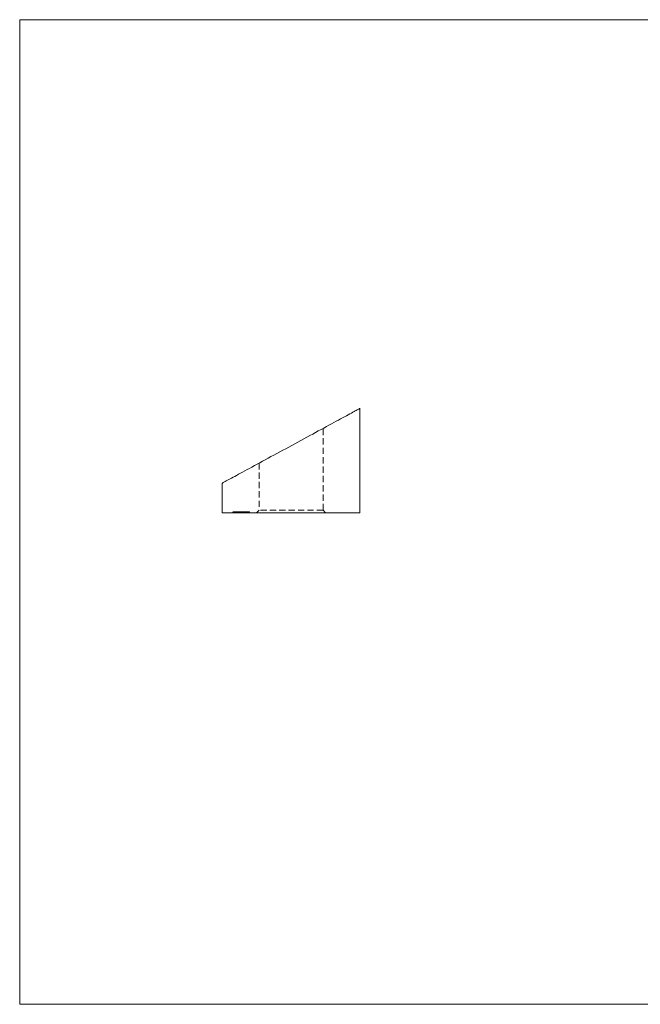
# Model space of a CAD drawing. Units: millimetres. Extents: x 2 to 146, y 2 to 102.
# Drawn here: x 2 to 66, y 2 to 102 of the extents above; entities that cross this region are included whole.
import ezdxf

# ---------------------------------------------------------------- set-up
doc = ezdxf.new("R2010")
doc.units = ezdxf.units.MM
doc.header["$LTSCALE"] = 0.5
doc.linetypes.add('HIDDEN', pattern=[1.905, 1.27, -0.635])

msp = doc.modelspace()

# ---------------------------------------------------------------- linework, layer by layer
at = {"color": 7, "linetype": 'Continuous', "lineweight": 0}
for p, q in [((146, 102.5), (2.5, 102.5)), ((2.5, 102.5), (2.5, 2.5)), ((2.5, 2.5), (146, 2.5))]:
    msp.add_line(p, q, dxfattribs=at)
at = {"color": 7, "linetype": 'Continuous', "lineweight": 15}
for p, q in [((37.05, 52.43), (37.05, 63.03)), ((23.05, 55.43), (23.05, 52.43)), ((23.05, 52.43), (37.05, 52.43))]:
    msp.add_line(p, q, dxfattribs=at)
at = {"color": 7, "linetype": 'HIDDEN', "lineweight": 0}
for p, q in [((33.3, 52.68), (33.3, 60.99)), ((26.8, 57.46), (26.8, 52.68)), ((24.13, 52.53), (24.14, 52.53)), ((24.13, 52.53), (24.13, 52.43)), ((24.14, 52.53), (24.15, 52.53)), ((24.14, 52.53), (24.14, 52.43)), ((24.16, 52.53), (24.16, 52.53)), ((24.16, 52.53), (24.16, 52.43)), ((24.16, 52.53), (24.16, 52.43)), ((24.18, 52.53), (24.18, 52.43)), ((24.19, 52.53), (24.19, 52.43)), ((24.21, 52.53), (24.21, 52.43)), ((24.21, 52.53), (24.21, 52.43)), ((24.23, 52.53), (24.23, 52.43)), ((24.23, 52.53), (24.23, 52.43)), ((24.27, 52.53), (24.27, 52.43)), ((24.27, 52.53), (24.27, 52.43)), ((24.28, 52.53), (24.28, 52.43)), ((24.28, 52.53), (24.28, 52.43)), ((24.29, 52.53), (24.29, 52.43)), ((24.29, 52.53), (24.29, 52.43)), ((24.32, 52.53), (24.32, 52.43)), ((24.32, 52.53), (24.32, 52.43)), ((24.32, 52.53), (24.32, 52.43)), ((24.32, 52.53), (24.32, 52.43)), ((24.33, 52.53), (24.33, 52.43)), ((24.34, 52.53), (24.34, 52.43)), ((24.35, 52.53), (24.35, 52.43)), ((24.36, 52.53), (24.36, 52.43)), ((24.36, 52.53), (24.36, 52.43)), ((24.37, 52.53), (24.37, 52.43)), ((24.37, 52.53), (24.37, 52.43)), ((24.38, 52.53), (24.38, 52.43)), ((24.39, 52.53), (24.39, 52.43)), ((24.39, 52.53), (24.39, 52.43)), ((24.39, 52.53), (24.39, 52.43)), ((24.4, 52.53), (24.4, 52.43)), ((24.42, 52.53), (24.42, 52.43)), ((24.42, 52.53), (24.42, 52.43)), ((24.42, 52.53), (24.42, 52.43)), ((24.42, 52.53), (24.42, 52.43)), ((24.43, 52.53), (24.43, 52.43)), ((24.43, 52.53), (24.43, 52.43)), ((24.45, 52.53), (24.45, 52.43)), ((24.46, 52.53), (24.46, 52.43)), ((24.47, 52.53), (24.5, 52.53)), ((24.47, 52.53), (24.47, 52.43)), ((24.47, 52.53), (24.47, 52.43)), ((24.47, 52.53), (24.47, 52.43)), ((24.47, 52.53), (24.47, 52.43)), ((24.48, 52.53), (24.48, 52.43)), ((24.48, 52.53), (24.48, 52.43)), ((24.48, 52.53), (24.48, 52.43)), ((24.49, 52.53), (24.49, 52.43)), ((24.5, 52.53), (24.63, 52.53)), ((24.5, 52.53), (24.5, 52.43)), ((24.5, 52.53), (24.5, 52.43)), ((24.5, 52.53), (24.5, 52.43)), ((24.52, 52.53), (24.52, 52.43)), ((24.53, 52.53), (24.53, 52.43)), ((24.53, 52.53), (24.53, 52.43)), ((24.54, 52.53), (24.54, 52.43)), ((24.54, 52.53), (24.54, 52.43)), ((24.56, 52.53), (24.56, 52.43)), ((24.56, 52.53), (24.56, 52.43)), ((24.56, 52.53), (24.56, 52.43)), ((24.57, 52.53), (24.57, 52.43)), ((24.59, 52.53), (24.59, 52.43)), ((24.59, 52.53), (24.59, 52.43)), ((24.6, 52.53), (24.6, 52.43)), ((24.61, 52.53), (24.61, 52.43)), ((24.61, 52.53), (24.61, 52.43)), ((24.63, 52.53), (24.72, 52.53)), ((24.63, 52.53), (24.63, 52.43)), ((24.64, 52.53), (24.64, 52.43)), ((24.65, 52.53), (24.65, 52.43)), ((24.65, 52.53), (24.65, 52.43)), ((24.65, 52.53), (24.65, 52.43)), ((24.66, 52.53), (24.66, 52.43)), ((24.66, 52.53), (24.66, 52.43)), ((24.66, 52.53), (24.66, 52.43)), ((24.66, 52.53), (24.66, 52.43)), ((24.66, 52.53), (24.66, 52.43)), ((24.66, 52.53), (24.66, 52.43)), ((24.66, 52.53), (24.66, 52.43)), ((24.66, 52.53), (24.66, 52.43)), ((24.66, 52.43), (24.66, 52.53)), ((24.67, 52.53), (24.67, 52.43)), ((24.68, 52.53), (24.68, 52.43)), ((24.68, 52.53), (24.68, 52.43)), ((24.68, 52.53), (24.68, 52.43)), ((24.69, 52.53), (24.69, 52.43)), ((24.69, 52.53), (24.69, 52.43)), ((24.69, 52.53), (24.69, 52.43)), ((24.7, 52.53), (24.7, 52.43)), ((24.7, 52.53), (24.7, 52.43)), ((24.7, 52.53), (24.7, 52.43)), ((24.7, 52.53), (24.7, 52.43)), ((24.7, 52.53), (24.7, 52.43)), ((24.71, 52.53), (24.71, 52.43)), ((24.71, 52.53), (24.71, 52.43)), ((24.71, 52.53), (24.71, 52.43)), ((24.71, 52.43), (24.71, 52.53)), ((24.72, 52.53), (24.77, 52.53)), ((24.72, 52.53), (24.72, 52.43)), ((24.72, 52.53), (24.72, 52.43)), ((24.73, 52.53), (24.73, 52.43)), ((24.73, 52.53), (24.73, 52.43)), ((24.73, 52.43), (24.73, 52.53)), ((24.74, 52.53), (24.74, 52.43)), ((24.75, 52.53), (24.75, 52.43)), ((24.77, 52.53), (24.77, 52.43)), ((24.77, 52.53), (24.81, 52.53)), ((24.77, 52.53), (24.77, 52.43)), ((24.77, 52.53), (24.77, 52.43)), ((24.77, 52.53), (24.77, 52.43)), ((24.78, 52.53), (24.78, 52.43)), ((24.78, 52.53), (24.78, 52.43)), ((24.78, 52.53), (24.78, 52.43)), ((24.78, 52.43), (24.78, 52.53)), ((24.79, 52.43), (24.79, 52.53)), ((24.81, 52.53), (24.81, 52.43)), ((24.81, 52.53), (24.81, 52.43)), ((24.82, 52.53), (24.82, 52.43)), ((24.82, 52.53), (24.82, 52.43)), ((24.83, 52.53), (24.83, 52.43)), ((24.83, 52.53), (24.83, 52.43)), ((24.83, 52.43), (24.83, 52.53)), ((24.83, 52.43), (24.83, 52.53)), ((24.84, 52.53), (24.84, 52.43)), ((24.84, 52.53), (24.84, 52.43)), ((24.85, 52.53), (24.85, 52.43)), ((24.85, 52.53), (24.85, 52.43)), ((24.87, 52.53), (24.87, 52.43)), ((24.87, 52.53), (24.87, 52.43)), ((24.87, 52.53), (24.87, 52.43)), ((24.87, 52.53), (24.87, 52.43)), ((24.87, 52.53), (24.87, 52.43)), ((24.88, 52.43), (24.88, 52.53)), ((24.89, 52.53), (24.89, 52.43)), ((24.89, 52.53), (24.89, 52.43)), ((24.89, 52.53), (24.89, 52.43)), ((24.89, 52.53), (24.89, 52.43)), ((24.91, 52.53), (24.91, 52.43)), ((24.91, 52.53), (24.91, 52.43)), ((24.91, 52.53), (24.91, 52.43)), ((24.92, 52.53), (24.92, 52.43)), ((24.95, 52.53), (24.95, 52.43)), ((24.97, 52.53), (24.97, 52.43)), ((24.98, 52.53), (24.98, 52.43)), ((24.98, 52.53), (24.98, 52.43)), ((24.98, 52.53), (24.98, 52.43)), ((24.99, 52.53), (24.99, 52.43)), ((25, 52.53), (25, 52.43)), ((25, 52.53), (25, 52.43)), ((25.02, 52.53), (25.02, 52.43)), ((25.03, 52.53), (25.03, 52.43)), ((25.04, 52.53), (25.04, 52.43)), ((25.05, 52.53), (25.05, 52.43)), ((25.07, 52.53), (25.07, 52.43)), ((25.07, 52.53), (25.07, 52.43)), ((25.09, 52.53), (25.09, 52.43)), ((25.1, 52.53), (25.1, 52.43)), ((25.1, 52.53), (25.1, 52.43)), ((25.1, 52.53), (25.1, 52.43)), ((25.11, 52.53), (25.11, 52.43)), ((25.11, 52.43), (25.11, 52.53)), ((25.12, 52.53), (25.12, 52.43)), ((25.14, 52.53), (25.14, 52.43)), ((25.14, 52.53), (25.14, 52.43)), ((25.14, 52.53), (25.14, 52.43)), ((25.15, 52.53), (25.15, 52.43)), ((25.16, 52.53), (25.16, 52.43)), ((25.16, 52.43), (25.16, 52.53)), ((25.17, 52.53), (25.17, 52.43)), ((25.17, 52.53), (25.17, 52.43)), ((25.18, 52.53), (25.18, 52.43)), ((25.19, 52.53), (25.19, 52.43)), ((25.21, 52.53), (25.21, 52.43)), ((25.21, 52.53), (25.21, 52.43)), ((25.21, 52.43), (25.21, 52.53)), ((25.22, 52.53), (25.22, 52.43)), ((25.23, 52.53), (25.23, 52.43)), ((25.24, 52.53), (25.24, 52.43)), ((25.25, 52.53), (25.25, 52.43)), ((25.26, 52.53), (25.26, 52.43)), ((25.26, 52.53), (25.26, 52.43)), ((25.26, 52.53), (25.26, 52.43)), ((25.26, 52.43), (25.26, 52.53)), ((25.27, 52.53), (25.27, 52.43)), ((25.29, 52.53), (25.29, 52.43)), ((25.3, 52.53), (25.3, 52.43)), ((25.3, 52.43), (25.3, 52.53)), ((25.33, 52.53), (25.33, 52.43)), ((25.33, 52.53), (25.33, 52.43)), ((25.35, 52.53), (25.35, 52.43)), ((25.35, 52.53), (25.35, 52.43)), ((25.35, 52.53), (25.35, 52.43)), ((25.35, 52.43), (25.35, 52.53)), ((25.36, 52.53), (25.36, 52.43)), ((25.37, 52.53), (25.42, 52.53)), ((25.37, 52.53), (25.37, 52.43)), ((25.38, 52.53), (25.38, 52.43)), ((25.38, 52.53), (25.38, 52.43)), ((25.4, 52.53), (25.4, 52.43)), ((25.42, 52.53), (25.5, 52.53)), ((25.42, 52.53), (25.42, 52.43)), ((25.42, 52.53), (25.42, 52.43)), ((25.43, 52.53), (25.43, 52.43)), ((25.43, 52.53), (25.43, 52.43)), ((25.44, 52.53), (25.44, 52.43)), ((25.46, 52.53), (25.46, 52.43)), ((25.46, 52.53), (25.46, 52.43)), ((25.48, 52.53), (25.48, 52.43)), ((25.48, 52.53), (25.48, 52.43)), ((25.49, 52.53), (25.49, 52.43)), ((25.5, 52.53), (25.5, 52.43)), ((25.5, 52.53), (25.5, 52.43)), ((25.51, 52.53), (25.51, 52.43)), ((25.51, 52.43), (25.51, 52.53)), ((25.53, 52.53), (25.53, 52.43)), ((25.53, 52.53), (25.53, 52.43)), ((25.53, 52.43), (25.53, 52.53)), ((25.55, 52.53), (25.54, 52.53)), ((25.54, 52.53), (25.54, 52.43)), ((25.55, 52.53), (25.55, 52.43)), ((25.55, 52.53), (25.55, 52.43)), ((25.56, 52.53), (25.56, 52.43)), ((25.56, 52.43), (25.56, 52.53)), ((25.57, 52.53), (25.57, 52.43)), ((25.58, 52.53), (25.58, 52.43)), ((25.58, 52.43), (25.58, 52.53)), ((25.61, 52.53), (25.61, 52.43)), ((25.71, 52.53), (25.71, 52.43)), ((25.73, 52.53), (25.73, 52.43)), ((25.74, 52.53), (25.74, 52.43)), ((25.77, 52.53), (25.76, 52.53)), ((25.76, 52.43), (25.76, 52.53)), ((25.77, 52.53), (25.77, 52.43)), ((25.81, 52.53), (25.84, 52.53)), ((25.81, 52.53), (25.81, 52.43)), ((25.81, 52.43), (25.81, 52.53)), ((25.84, 52.53), (25.84, 52.43)), ((26.8, 52.68), (26.55, 52.43)), ((33.3, 52.68), (26.8, 52.68)), ((33.55, 52.43), (33.3, 52.68))]:
    msp.add_line(p, q, dxfattribs=at)
at = {"color": 7, "linetype": 'Continuous', "lineweight": 15, "flags": 128}
msp.add_lwpolyline([(37.05, 63.03), (37.05, 63.02), (37.04, 63.02), (37.01, 63), (36.97, 62.98), (36.92, 62.95), (36.85, 62.92), (36.77, 62.87), (36.68, 62.82), (36.57, 62.76), (36.45, 62.7), (36.32, 62.63), (36.18, 62.55), (36.02, 62.47), (35.86, 62.38), (35.68, 62.28), (35.49, 62.18), (35.29, 62.07), (35.08, 61.96), (34.87, 61.84), (34.64, 61.71), (34.4, 61.59), (34.16, 61.45), (33.9, 61.32), (33.64, 61.17), (33.37, 61.03), (33.1, 60.88), (32.82, 60.73), (32.54, 60.57), (32.25, 60.42), (31.95, 60.26), (31.65, 60.09), (31.35, 59.93), (31.05, 59.77), (30.74, 59.6), (30.44, 59.43), (30.13, 59.27), (29.82, 59.1), (29.52, 58.93), (29.21, 58.77), (28.91, 58.6), (28.6, 58.44), (28.3, 58.28), (28.01, 58.12), (27.72, 57.96), (27.43, 57.8), (27.15, 57.65), (26.87, 57.5), (26.6, 57.35), (26.33, 57.21), (26.08, 57.07), (25.83, 56.93), (25.59, 56.8), (25.35, 56.67), (25.13, 56.55), (24.92, 56.44), (24.71, 56.33), (24.52, 56.22), (24.34, 56.12), (24.16, 56.03), (24, 55.94), (23.86, 55.86), (23.72, 55.79), (23.59, 55.72), (23.48, 55.66), (23.38, 55.6), (23.3, 55.56), (23.22, 55.52), (23.16, 55.48), (23.11, 55.46), (23.08, 55.44), (23.06, 55.43), (23.05, 55.43)], dxfattribs=at)
at = {"color": 7, "linetype": 'HIDDEN', "lineweight": 0}
for points, knots in [([(24.16, 52.53), (24.17, 52.53), (24.17, 52.53), (24.19, 52.53), (24.21, 52.53), (24.21, 52.53)], [0, 0, 0, 0, 0.414823, 0.82964, 1, 1, 1, 1]), ([(24.23, 52.53), (24.24, 52.53), (24.25, 52.53), (24.27, 52.53), (24.3, 52.53), (24.32, 52.53)], [0, 0, 0, 0, 0.33348, 0.66694, 1, 1, 1, 1]), ([(24.34, 52.53), (24.34, 52.53), (24.35, 52.53), (24.39, 52.53), (24.43, 52.53), (24.46, 52.53)], [0, 0, 0, 0, 0.26876, 0.53747, 1, 1, 1, 1]), ([(24.81, 52.53), (24.81, 52.53), (24.81, 52.53), (24.82, 52.53), (24.82, 52.53), (24.82, 52.53), (24.83, 52.53)], [0, 0, 0, 0, 0.27501, 0.53278, 0.77402, 1, 1, 1, 1]), ([(24.82, 52.53), (24.82, 52.53), (24.82, 52.53), (24.83, 52.53), (24.84, 52.53)], [0, 0, 0, 0, 0.404823, 1, 1, 1, 1]), ([(24.84, 52.53), (24.85, 52.53), (24.87, 52.53), (24.92, 52.53), (24.98, 52.53), (25.02, 52.53), (25.03, 52.53)], [0, 0, 0, 0, 0.21346, 0.42691, 0.85065, 1, 1, 1, 1]), ([(25.04, 52.53), (25.04, 52.53), (25.05, 52.53), (25.06, 52.53), (25.07, 52.53)], [0, 0, 0, 0, 0.48742, 1, 1, 1, 1]), ([(25.07, 52.53), (25.08, 52.53), (25.1, 52.53), (25.15, 52.53), (25.23, 52.53), (25.31, 52.53), (25.35, 52.53), (25.37, 52.53)], [0, 0, 0, 0, 0.14043, 0.28087, 0.55964, 0.84021, 1, 1, 1, 1]), ([(25.5, 52.53), (25.51, 52.53), (25.51, 52.53), (25.51, 52.53), (25.52, 52.53), (25.53, 52.53), (25.53, 52.53)], [0, 0, 0, 0, 0.268737, 0.522323, 0.766574, 1, 1, 1, 1]), ([(25.53, 52.53), (25.53, 52.53), (25.54, 52.53), (25.55, 52.53), (25.56, 52.53), (25.57, 52.53), (25.59, 52.53), (25.6, 52.53), (25.61, 52.53), (25.63, 52.53), (25.64, 52.53), (25.66, 52.53), (25.67, 52.53), (25.69, 52.53), (25.7, 52.53), (25.72, 52.53), (25.73, 52.53), (25.74, 52.53), (25.74, 52.53)], [0, 0, 0, 0, 0.0635, 0.1252, 0.18573, 0.24569, 0.3055, 0.36585, 0.42754, 0.49155, 0.55572, 0.61844, 0.68033, 0.74244, 0.80442, 0.868, 0.93261, 1, 1, 1, 1]), ([(25.74, 52.53), (25.76, 52.53), (25.8, 52.53), (25.81, 52.53), (25.81, 52.53), (25.81, 52.53)], [0, 0, 0, 0, 0.49246, 0.98434, 1, 1, 1, 1])]:
    msp.add_open_spline(points, degree=3, knots=knots, dxfattribs=at)

doc.saveas('drawing.dxf')
